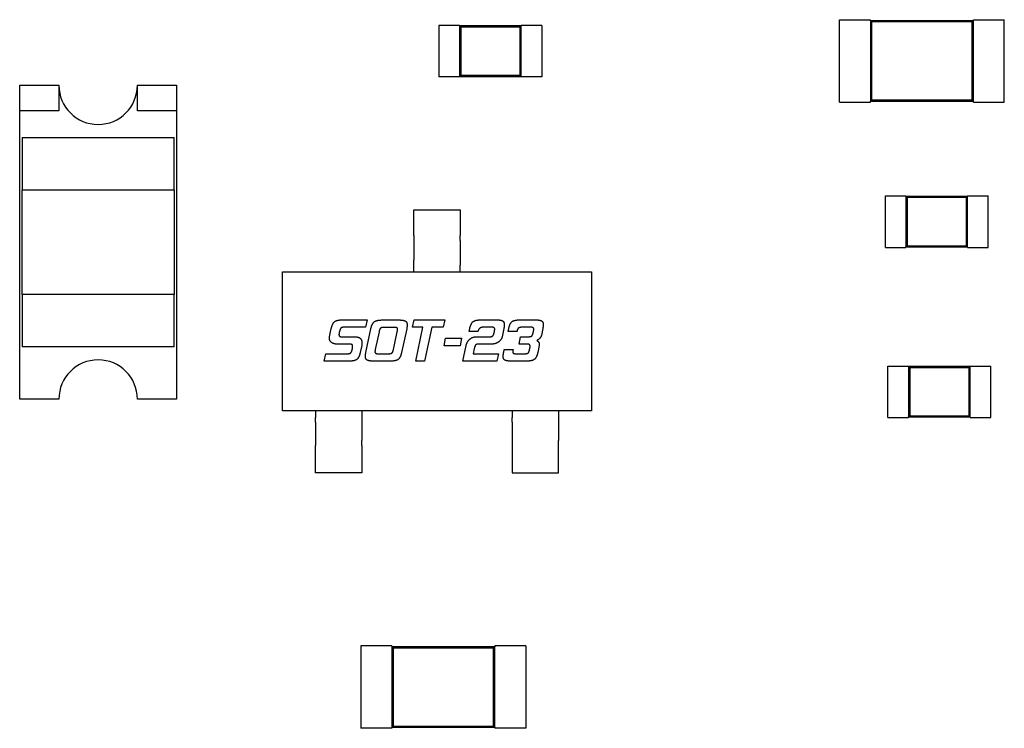
# Model space of a CAD drawing. Units: inches. Extents: x 1 to 129, y 1 to 80.
# Drawn here: x 60 to 61, y 18 to 19 of the extents above; entities that cross this region are included whole.
import ezdxf

# ---------------------------------------------------------------- set-up
doc = ezdxf.new("R2010")
doc.units = ezdxf.units.IN
doc.header["$MEASUREMENT"] = 0

msp = doc.modelspace()

# ---------------------------------------------------------------- linework, layer by layer
for p, q in [((61.1966, 19.0185), (61.1966, 19.1423)), ((61.1966, 19.1423), (61.243, 19.1423)), ((61.243, 19.1408), (61.243, 19.1423)), ((61.243, 19.1408), (61.243, 19.0201)), ((61.3978, 19.1408), (61.243, 19.1408)), ((61.2448, 19.139), (61.243, 19.1408)), ((61.396, 19.139), (61.2448, 19.139)), ((61.2448, 19.139), (61.2448, 19.0218)), ((61.396, 19.139), (61.3978, 19.1408)), ((61.396, 19.0218), (61.396, 19.139)), ((61.3978, 19.1408), (61.3978, 19.1423)), ((61.3978, 19.1423), (61.4442, 19.1423)), ((61.3978, 19.0201), (61.3978, 19.1408)), ((61.4442, 19.0185), (61.4442, 19.1423)), ((60.5945, 19.1338), (60.5945, 19.0564)), ((60.6254, 19.1338), (60.5945, 19.1338)), ((60.6254, 19.1338), (60.6254, 19.133)), ((60.6254, 19.133), (60.6254, 19.0572)), ((60.7183, 19.133), (60.6254, 19.133)), ((60.6272, 19.1313), (60.6254, 19.133)), ((60.6272, 19.1313), (60.6272, 19.059)), ((60.7165, 19.1313), (60.6272, 19.1313)), ((60.7165, 19.1313), (60.7183, 19.133)), ((60.7165, 19.059), (60.7165, 19.1313)), ((60.7183, 19.1338), (60.7183, 19.133)), ((60.7492, 19.1338), (60.7183, 19.1338)), ((60.7183, 19.0572), (60.7183, 19.133)), ((60.7492, 19.1338), (60.7492, 19.0564)), ((60.6254, 19.0564), (60.5945, 19.0564)), ((60.6272, 19.059), (60.6254, 19.0572)), ((60.6254, 19.0572), (60.6254, 19.0564)), ((60.6254, 19.0572), (60.7183, 19.0572)), ((60.6272, 19.059), (60.7165, 19.059)), ((60.7165, 19.059), (60.7183, 19.0572)), ((60.7183, 19.0572), (60.7183, 19.0564)), ((60.7492, 19.0564), (60.7183, 19.0564)), ((59.9644, 19.044), (60.0233, 19.044)), ((59.9644, 19.0056), (59.9644, 19.044)), ((60.0233, 19.044), (60.0233, 19.0056)), ((60.1412, 19.0056), (60.1412, 19.044)), ((60.1412, 19.044), (60.2002, 19.044)), ((60.2002, 19.044), (60.2002, 19.0056)), ((61.1966, 19.0185), (61.243, 19.0185)), ((61.2448, 19.0218), (61.243, 19.0201)), ((61.243, 19.0185), (61.243, 19.0201)), ((61.243, 19.0201), (61.3978, 19.0201)), ((61.2448, 19.0218), (61.396, 19.0218)), ((61.396, 19.0218), (61.3978, 19.0201)), ((61.3978, 19.0185), (61.3978, 19.0201)), ((61.3978, 19.0185), (61.4442, 19.0185)), ((60.0233, 19.0056), (59.9644, 19.0056)), ((59.9644, 18.5724), (59.9644, 19.0056)), ((60.2002, 19.0056), (60.1412, 19.0056)), ((60.2002, 19.0056), (60.2002, 18.5724)), ((59.9683, 18.9654), (60.1963, 18.9654)), ((59.9683, 18.9654), (59.9683, 18.8868)), ((60.1963, 18.8868), (60.1963, 18.9654)), ((59.9683, 18.7296), (59.9683, 18.8868)), ((59.9683, 18.8868), (60.1963, 18.8868)), ((60.1963, 18.8868), (60.1963, 18.7296)), ((61.2654, 18.8004), (61.2654, 18.8777)), ((61.2654, 18.8777), (61.2963, 18.8777)), ((61.2963, 18.877), (61.2963, 18.8777)), ((61.2963, 18.877), (61.2963, 18.8011)), ((61.3891, 18.877), (61.2963, 18.877)), ((61.2981, 18.8752), (61.2963, 18.877)), ((61.3874, 18.8752), (61.2981, 18.8752)), ((61.2981, 18.8752), (61.2981, 18.8029)), ((61.3874, 18.8752), (61.3891, 18.877)), ((61.3874, 18.8029), (61.3874, 18.8752)), ((61.3891, 18.877), (61.3891, 18.8777)), ((61.3891, 18.8777), (61.4201, 18.8777)), ((61.3891, 18.8011), (61.3891, 18.877)), ((61.4201, 18.8004), (61.4201, 18.8777)), ((60.5568, 18.8181), (60.5568, 18.8566)), ((60.5568, 18.8566), (60.6265, 18.8566)), ((60.6265, 18.8566), (60.6265, 18.8181)), ((60.5568, 18.8181), (60.5568, 18.8108)), ((60.5568, 18.8108), (60.5568, 18.7811)), ((60.6265, 18.8108), (60.6265, 18.8181)), ((60.6265, 18.8108), (60.6265, 18.7811)), ((61.2654, 18.8004), (61.2963, 18.8004)), ((61.2981, 18.8029), (61.2963, 18.8011)), ((61.2963, 18.8004), (61.2963, 18.8011)), ((61.2963, 18.8011), (61.3891, 18.8011)), ((61.2981, 18.8029), (61.3874, 18.8029)), ((61.3874, 18.8029), (61.3891, 18.8011)), ((61.3891, 18.8004), (61.3891, 18.8011)), ((61.3891, 18.8004), (61.4201, 18.8004)), ((60.5568, 18.7738), (60.5568, 18.7811)), ((60.6265, 18.7811), (60.6265, 18.7738)), ((60.5568, 18.7638), (60.5568, 18.7738)), ((60.6265, 18.7638), (60.6265, 18.7738)), ((60.3595, 18.7638), (60.8238, 18.7638)), ((60.3595, 18.5549), (60.3595, 18.7638)), ((60.8238, 18.7638), (60.8238, 18.5549)), ((59.9683, 18.7296), (59.9683, 18.651)), ((60.1963, 18.7296), (59.9683, 18.7296)), ((60.1963, 18.651), (60.1963, 18.7296)), ((60.4508, 18.6916), (60.4867, 18.6916)), ((60.4867, 18.6916), (60.4843, 18.6805)), ((60.5104, 18.6914), (60.5334, 18.6914)), ((60.5548, 18.6805), (60.5571, 18.6916)), ((60.5571, 18.6916), (60.6032, 18.6916)), ((60.6032, 18.6916), (60.6009, 18.6805)), ((60.6589, 18.6916), (60.6794, 18.6916)), ((60.7176, 18.6916), (60.738, 18.6916)), ((60.4301, 18.6661), (60.4327, 18.6785)), ((60.4843, 18.6805), (60.4535, 18.6805)), ((60.4847, 18.6426), (60.4922, 18.6783)), ((60.5261, 18.6803), (60.513, 18.6803)), ((60.546, 18.6783), (60.5383, 18.6426)), ((60.5705, 18.6805), (60.5548, 18.6805)), ((60.5596, 18.6295), (60.5705, 18.6805)), ((60.5838, 18.6805), (60.5729, 18.6295)), ((60.6009, 18.6805), (60.5838, 18.6805)), ((60.6399, 18.674), (60.6408, 18.6785)), ((60.672, 18.6805), (60.6615, 18.6805)), ((60.692, 18.6785), (60.6894, 18.6661)), ((60.6985, 18.674), (60.6994, 18.6785)), ((60.7307, 18.6805), (60.7202, 18.6805)), ((60.7505, 18.6785), (60.7484, 18.6682)), ((60.445, 18.674), (60.4447, 18.6726)), ((60.4504, 18.6661), (60.4685, 18.6661)), ((60.5045, 18.6738), (60.4988, 18.6471)), ((60.5262, 18.6471), (60.5318, 18.6738)), ((60.6021, 18.6527), (60.6045, 18.6639)), ((60.6045, 18.6639), (60.6286, 18.6639)), ((60.6286, 18.6639), (60.6262, 18.6527)), ((60.653, 18.674), (60.6399, 18.674)), ((60.651, 18.6661), (60.669, 18.6661)), ((60.6775, 18.6726), (60.6779, 18.674)), ((60.7117, 18.674), (60.6985, 18.674)), ((60.7148, 18.655), (60.7171, 18.6661)), ((60.7171, 18.6661), (60.7277, 18.6661)), ((60.7362, 18.6726), (60.7365, 18.674)), ((60.1963, 18.651), (59.9683, 18.651)), ((60.4612, 18.655), (60.4424, 18.655)), ((60.4641, 18.6471), (60.4644, 18.6485)), ((60.4784, 18.653), (60.4762, 18.6426)), ((60.6262, 18.6527), (60.6021, 18.6527)), ((60.6303, 18.6295), (60.6354, 18.653)), ((60.6476, 18.6485), (60.6459, 18.6406)), ((60.6723, 18.655), (60.6535, 18.655)), ((60.6918, 18.6426), (60.6927, 18.6471)), ((60.6927, 18.6471), (60.7059, 18.6471)), ((60.7278, 18.655), (60.7148, 18.655)), ((60.7307, 18.6471), (60.731, 18.6485)), ((60.7451, 18.653), (60.743, 18.6426)), ((60.4222, 18.6295), (60.4247, 18.6406)), ((60.4247, 18.6406), (60.4556, 18.6406)), ((60.5046, 18.6406), (60.5177, 18.6406)), ((60.6459, 18.6406), (60.684, 18.6406)), ((60.684, 18.6406), (60.6815, 18.6295)), ((60.7117, 18.6406), (60.7222, 18.6406)), ((60.4581, 18.6295), (60.4222, 18.6295)), ((60.5202, 18.6295), (60.4972, 18.6295)), ((60.5729, 18.6295), (60.5596, 18.6295)), ((60.6815, 18.6295), (60.6303, 18.6295)), ((60.7247, 18.6295), (60.7043, 18.6295)), ((61.2693, 18.5449), (61.2693, 18.6222)), ((61.2693, 18.6222), (61.3002, 18.6222)), ((61.3002, 18.6215), (61.3002, 18.6222)), ((61.3002, 18.6215), (61.3002, 18.5457)), ((61.3931, 18.6215), (61.3002, 18.6215)), ((61.302, 18.6197), (61.3002, 18.6215)), ((61.3913, 18.6197), (61.302, 18.6197)), ((61.302, 18.6197), (61.302, 18.5474)), ((61.3913, 18.6197), (61.3931, 18.6215)), ((61.3913, 18.5474), (61.3913, 18.6197)), ((61.3931, 18.6215), (61.3931, 18.6222)), ((61.3931, 18.6222), (61.424, 18.6222)), ((61.3931, 18.5457), (61.3931, 18.6215)), ((61.424, 18.5449), (61.424, 18.6222)), ((60.0233, 18.5724), (59.9644, 18.5724)), ((60.2002, 18.5724), (60.1412, 18.5724)), ((60.8238, 18.5549), (60.3595, 18.5549)), ((60.4091, 18.5549), (60.4091, 18.545)), ((60.4091, 18.5377), (60.4091, 18.545)), ((60.4787, 18.5549), (60.4787, 18.545)), ((60.4787, 18.545), (60.4787, 18.5377)), ((60.7046, 18.5549), (60.7046, 18.545)), ((60.7046, 18.5377), (60.7046, 18.545)), ((60.7743, 18.5549), (60.7743, 18.545)), ((60.7743, 18.545), (60.7743, 18.5377)), ((61.2693, 18.5449), (61.3002, 18.5449)), ((61.302, 18.5474), (61.3002, 18.5457)), ((61.3002, 18.5449), (61.3002, 18.5457)), ((61.3002, 18.5457), (61.3931, 18.5457)), ((61.302, 18.5474), (61.3913, 18.5474)), ((61.3913, 18.5474), (61.3931, 18.5457)), ((61.3931, 18.5449), (61.3931, 18.5457)), ((61.3931, 18.5449), (61.424, 18.5449)), ((60.4091, 18.5377), (60.4091, 18.5102)), ((60.4787, 18.5377), (60.4787, 18.5102)), ((60.7046, 18.5377), (60.7046, 18.5102)), ((60.7743, 18.5377), (60.7743, 18.5102)), ((60.4091, 18.5102), (60.4091, 18.5029)), ((60.4091, 18.462), (60.4091, 18.5029)), ((60.4787, 18.5029), (60.4787, 18.5102)), ((60.4787, 18.5029), (60.4787, 18.462)), ((60.7046, 18.5102), (60.7046, 18.5029)), ((60.7046, 18.5029), (60.7046, 18.462)), ((60.7743, 18.5029), (60.7743, 18.5102)), ((60.7743, 18.462), (60.7743, 18.5029)), ((60.4787, 18.462), (60.4091, 18.462)), ((60.7046, 18.462), (60.7743, 18.462)), ((60.4773, 18.2019), (60.4773, 18.0782)), ((60.5238, 18.2019), (60.4773, 18.2019)), ((60.5238, 18.2019), (60.5238, 18.2004)), ((60.6785, 18.2019), (60.6785, 18.2004)), ((60.7249, 18.2019), (60.6785, 18.2019)), ((60.7249, 18.2019), (60.7249, 18.0782)), ((60.5238, 18.2004), (60.5238, 18.0797)), ((60.6785, 18.2004), (60.5238, 18.2004)), ((60.5255, 18.1986), (60.5238, 18.2004)), ((60.5255, 18.1986), (60.5255, 18.0815)), ((60.6767, 18.1986), (60.5255, 18.1986)), ((60.6767, 18.1986), (60.6785, 18.2004)), ((60.6767, 18.0815), (60.6767, 18.1986)), ((60.6785, 18.0797), (60.6785, 18.2004)), ((60.5238, 18.0782), (60.4773, 18.0782)), ((60.5255, 18.0815), (60.5238, 18.0797)), ((60.5238, 18.0797), (60.5238, 18.0782)), ((60.5238, 18.0797), (60.6785, 18.0797)), ((60.5255, 18.0815), (60.6767, 18.0815)), ((60.6767, 18.0815), (60.6785, 18.0797)), ((60.6785, 18.0797), (60.6785, 18.0782)), ((60.7249, 18.0782), (60.6785, 18.0782))]:
    msp.add_line(p, q)
for centre, start, end in [((60.0823, 19.044), 180, 0), ((60.0823, 18.5724), 0, 180)]:
    msp.add_arc(centre, 0.059, start, end)
for points in [[(60.4327, 18.6785), (60.4345, 18.6867), (60.4416, 18.6916), (60.4508, 18.6916)], [(60.4922, 18.6783), (60.494, 18.6864), (60.5011, 18.6914), (60.5104, 18.6914)], [(60.5334, 18.6914), (60.5408, 18.6914), (60.5467, 18.6884), (60.5467, 18.6842)], [(60.6462, 18.6892), (60.6497, 18.6916), (60.6589, 18.6916)], [(60.6794, 18.6916), (60.6869, 18.6916), (60.6897, 18.6903)], [(60.6897, 18.6903), (60.6927, 18.6887), (60.6927, 18.6844)], [(60.6994, 18.6785), (60.7011, 18.6867), (60.7083, 18.6916), (60.7176, 18.6916)], [(60.738, 18.6916), (60.7455, 18.6916), (60.7513, 18.6887), (60.7513, 18.6844)], [(60.4476, 18.6796), (60.446, 18.6785), (60.445, 18.674)], [(60.4535, 18.6805), (60.449, 18.6805), (60.4476, 18.6796)], [(60.5071, 18.6794), (60.5055, 18.6783), (60.5045, 18.6738)], [(60.513, 18.6803), (60.5085, 18.6803), (60.5071, 18.6794)], [(60.5302, 18.68), (60.5292, 18.6803), (60.5261, 18.6803)], [(60.5324, 18.6773), (60.5324, 18.6794), (60.5302, 18.68)], [(60.5318, 18.6738), (60.5324, 18.6761), (60.5324, 18.6773)], [(60.5467, 18.6842), (60.5467, 18.6818), (60.546, 18.6783)], [(60.6408, 18.6785), (60.6426, 18.6867), (60.6462, 18.6892)], [(60.6615, 18.6805), (60.6544, 18.6805), (60.653, 18.674)], [(60.6761, 18.6803), (60.6751, 18.6805), (60.672, 18.6805)], [(60.6783, 18.6776), (60.6783, 18.6797), (60.6761, 18.6803)], [(60.6779, 18.674), (60.6783, 18.6764), (60.6783, 18.6776)], [(60.6927, 18.6844), (60.6927, 18.6821), (60.692, 18.6785)], [(60.7139, 18.679), (60.7124, 18.6777), (60.7117, 18.674)], [(60.7202, 18.6805), (60.7158, 18.6805), (60.7139, 18.679)], [(60.7347, 18.6803), (60.7338, 18.6805), (60.7307, 18.6805)], [(60.737, 18.6776), (60.737, 18.6797), (60.7347, 18.6803)], [(60.7365, 18.674), (60.737, 18.6764), (60.737, 18.6776)], [(60.7513, 18.6844), (60.7513, 18.682), (60.7505, 18.6785)], [(60.4299, 18.6641), (60.4299, 18.6651), (60.4301, 18.6661)], [(60.4326, 18.6579), (60.4299, 18.6603), (60.4299, 18.6641)], [(60.4447, 18.6726), (60.4442, 18.6702), (60.4442, 18.6691)], [(60.4442, 18.6691), (60.4442, 18.6669), (60.4465, 18.6663)], [(60.4465, 18.6663), (60.4473, 18.6661), (60.4504, 18.6661)], [(60.4685, 18.6661), (60.4788, 18.6661), (60.4788, 18.6565)], [(60.6354, 18.653), (60.6364, 18.6575), (60.6391, 18.6607)], [(60.6391, 18.6607), (60.6435, 18.6661), (60.651, 18.6661)], [(60.669, 18.6661), (60.6736, 18.6661), (60.6748, 18.667)], [(60.6748, 18.667), (60.6766, 18.6681), (60.6775, 18.6726)], [(60.6894, 18.6661), (60.6884, 18.6618), (60.6845, 18.6587)], [(60.7277, 18.6661), (60.7322, 18.6661), (60.7352, 18.6681), (60.7362, 18.6726)], [(60.7484, 18.6682), (60.7478, 18.6657), (60.7437, 18.6614), (60.7415, 18.6605)], [(60.7415, 18.6605), (60.7453, 18.6584), (60.7453, 18.6543)], [(60.4424, 18.655), (60.4359, 18.655), (60.4326, 18.6579)], [(60.4648, 18.6521), (60.4648, 18.655), (60.4612, 18.655)], [(60.4614, 18.6415), (60.4631, 18.6426), (60.4641, 18.6471)], [(60.4644, 18.6485), (60.4648, 18.651), (60.4648, 18.6521)], [(60.4788, 18.6565), (60.4788, 18.6547), (60.4784, 18.653)], [(60.4988, 18.6471), (60.4983, 18.6447), (60.4983, 18.6436)], [(60.5177, 18.6406), (60.5222, 18.6406), (60.5252, 18.6426), (60.5262, 18.6471)], [(60.6535, 18.655), (60.6506, 18.655), (60.6484, 18.6523), (60.6476, 18.6485)], [(60.6845, 18.6587), (60.6798, 18.655), (60.6723, 18.655)], [(60.7059, 18.6471), (60.7055, 18.6448), (60.7055, 18.6437)], [(60.7222, 18.6406), (60.7268, 18.6406), (60.7298, 18.6426), (60.7307, 18.6471)], [(60.7315, 18.6521), (60.7315, 18.655), (60.7278, 18.655)], [(60.731, 18.6485), (60.7315, 18.651), (60.7315, 18.6521)], [(60.7453, 18.6543), (60.7453, 18.6536), (60.7451, 18.653)], [(60.4556, 18.6406), (60.4601, 18.6406), (60.4614, 18.6415)], [(60.4762, 18.6426), (60.4745, 18.6345), (60.4674, 18.6295), (60.4581, 18.6295)], [(60.4839, 18.6367), (60.4839, 18.639), (60.4847, 18.6426)], [(60.487, 18.6309), (60.4839, 18.6324), (60.4839, 18.6367)], [(60.4972, 18.6295), (60.4898, 18.6295), (60.487, 18.6309)], [(60.4983, 18.6436), (60.4983, 18.6414), (60.5006, 18.6409)], [(60.5006, 18.6409), (60.5015, 18.6406), (60.5046, 18.6406)], [(60.5383, 18.6426), (60.5366, 18.6345), (60.5295, 18.6295), (60.5202, 18.6295)], [(60.691, 18.6367), (60.691, 18.639), (60.6918, 18.6426)], [(60.7043, 18.6295), (60.6968, 18.6295), (60.691, 18.6323), (60.691, 18.6367)], [(60.7055, 18.6437), (60.7055, 18.6418), (60.7081, 18.6406), (60.7117, 18.6406)], [(60.743, 18.6426), (60.7412, 18.6345), (60.734, 18.6295), (60.7247, 18.6295)]]:
    msp.add_open_spline(points, degree=2)

doc.saveas('drawing.dxf')
